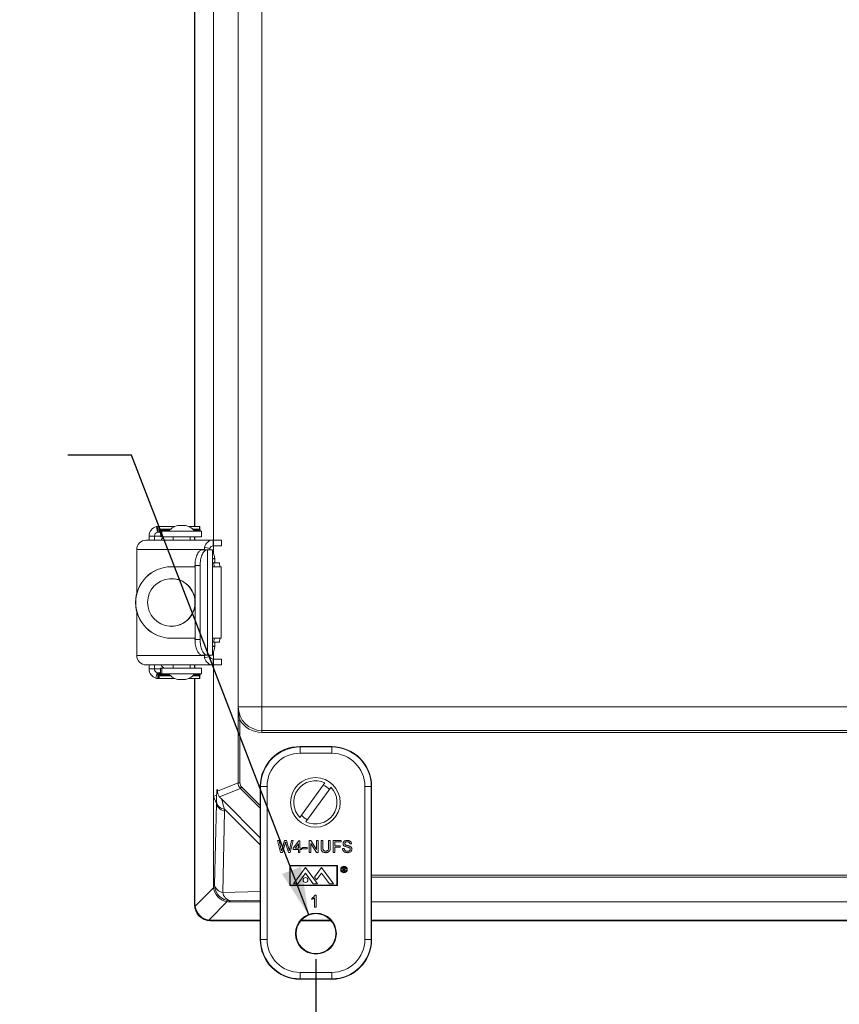
# Model space of a CAD drawing. Units: inches. Extents: x 0.6 to 16.5, y 0.4 to 10.6.
# Drawn here: x 11.2 to 12.8, y 5.4 to 7.3 of the extents above; entities that cross this region are included whole.
import ezdxf

# ---------------------------------------------------------------- set-up
doc = ezdxf.new("R2010")
doc.units = ezdxf.units.IN
doc.header["$MEASUREMENT"] = 0
doc.layers.add('DIM', color=136, linetype='Continuous')
doc.styles.add('SLDTEXTSTYLE0', font='TXT', dxfattribs={"width": 0.605})
doc.dimstyles.new('SLDDIMSTYLE1', dxfattribs={"dimtxt": 0.125, "dimasz": 0.094, "dimexe": 0, "dimexo": 0.0625, "dimgap": 0.03125, "dimtad": 0, "dimtih": 1, "dimtoh": 1, "dimlfac": 4, "dimrnd": 1e-09, "dimzin": 12, "dimdsep": 46, "dimtxsty": 'SLDTEXTSTYLE0', "dimsah": 1, "dimcen": 0.09, "dimadec": 0, "dimazin": 3, "dimtfac": 1, "dimtofl": 0, "dimtmove": 0, "dimatfit": 3, "dimfxl": 1, "dimfrac": 2, "dimtolj": 1, "dimtzin": 12, "dimarcsym": 0})
doc.dimstyles.new('SLDDIMSTYLE4', dxfattribs={"dimtxt": 0.125, "dimasz": 0.094, "dimexe": 0, "dimexo": 0.0625, "dimgap": 0.03125, "dimtad": 0, "dimtih": 1, "dimtoh": 1, "dimlfac": 4, "dimrnd": 1e-09, "dimzin": 12, "dimdsep": 46, "dimtxsty": 'SLDTEXTSTYLE0', "dimsah": 1, "dimcen": 0, "dimadec": 0, "dimazin": 3, "dimtfac": 1, "dimtofl": 0, "dimtmove": 0, "dimatfit": 3, "dimfxl": 1, "dimfrac": 2, "dimtolj": 1, "dimtzin": 12, "dimarcsym": 0})

# ---------------------------------------------------------------- blocks, each defined once
blk = doc.blocks.new('_D_10')
at = {"layer": 'DIM'}
for p, q in [((11.8052, 5.4713), (11.8052, 5.1585)), ((14.0102, 5.4713), (14.0102, 5.1585)), ((12.7548, 5.365), (12.7548, 5.202)), ((12.7548, 5.365), (12.7835, 5.365)), ((13.3944, 5.365), (13.3658, 5.365)), ((13.3944, 5.365), (13.3944, 5.202)), ((11.8052, 5.2835), (12.2723, 5.2835)), ((14.0102, 5.2835), (13.5428, 5.2835)), ((12.7548, 5.202), (12.7835, 5.202)), ((13.3944, 5.202), (13.3658, 5.202))]:
    blk.add_line(p, q, dxfattribs=at)
for points in [[(11.8052, 5.2835), (11.8992, 5.2635), (11.8992, 5.3035)], [(14.0102, 5.2835), (13.9162, 5.3035), (13.9162, 5.2635)]]:
    blk.add_solid(points, dxfattribs=at)
at = {"layer": 'DIM', "char_height": 0.125, "attachment_point": 1, "style": 'SLDTEXTSTYLE0'}
for s, insert in [('8.82', (12.3634, 5.3488)), ('224.03', (12.8121, 5.3488))]:
    blk.add_mtext(s, dxfattribs=dict(at, insert=insert))
blk = doc.blocks.new('_D_13')
at = {"layer": 'DIM'}
for p, q in [((10.7497, 6.5422), (10.7497, 6.3793)), ((10.7497, 6.5422), (10.7784, 6.5422)), ((11.1984, 6.5422), (11.1697, 6.5422)), ((11.1984, 6.5422), (11.1984, 6.3793)), ((11.4432, 6.4607), (11.3182, 6.4607)), ((11.7912, 5.5578), (11.4432, 6.4607)), ((10.7497, 6.3793), (10.7784, 6.3793)), ((11.1984, 6.3793), (11.1697, 6.3793))]:
    blk.add_line(p, q, dxfattribs=at)
blk.add_solid([(11.7912, 5.5578), (11.776, 5.6527), (11.7387, 5.6383)], dxfattribs=at)
at = {"layer": 'DIM', "char_height": 0.125, "attachment_point": 1, "style": 'SLDTEXTSTYLE0'}
for s, insert in [('(4)', (10.0141, 6.5264)), ('%%c', (10.2716, 6.526)), ('.31', (10.4537, 6.526)), ('7.95', (10.807, 6.526))]:
    blk.add_mtext(s, dxfattribs=dict(at, insert=insert))

msp = doc.modelspace()

# ---------------------------------------------------------------- linework, layer by layer
at = {"color": 7, "linetype": 'Continuous', "lineweight": 15}
for p, q in [((11.6524, 5.9706), (11.6524, 8.2475)), ((11.6992, 8.2514), (11.6992, 5.9667)), ((11.6038, 7.9239), (11.6038, 6.2942)), ((11.5666, 6.3209), (11.5666, 7.8972)), ((11.5677, 6.3209), (11.5677, 7.8972)), ((11.4951, 6.3209), (11.4923, 6.3206)), ((11.4923, 6.3206), (11.494, 6.3095)), ((11.4951, 6.3096), (11.494, 6.3095)), ((11.4951, 6.3209), (11.4951, 6.3096)), ((11.4951, 6.3209), (11.4973, 6.3209)), ((11.4951, 6.3096), (11.4973, 6.3096)), ((11.4973, 6.3096), (11.4973, 6.3209)), ((11.4973, 6.3209), (11.4982, 6.3209)), ((11.4973, 6.3096), (11.4982, 6.3096)), ((11.4976, 6.3154), (11.498, 6.3137)), ((11.4976, 6.3154), (11.5197, 6.3154)), ((11.498, 6.3137), (11.4988, 6.3116)), ((11.5182, 6.3137), (11.498, 6.3137)), ((11.4982, 6.3209), (11.5279, 6.3209)), ((11.4982, 6.3096), (11.4982, 6.3132)), ((11.5004, 6.3115), (11.5004, 6.3003)), ((11.5004, 6.3115), (11.5029, 6.3115)), ((11.5029, 6.3003), (11.5029, 6.3115)), ((11.5029, 6.3115), (11.5803, 6.3115)), ((11.5375, 6.3228), (11.5417, 6.3228)), ((11.5417, 6.3228), (11.5457, 6.3228)), ((11.5553, 6.3209), (11.5773, 6.3209)), ((11.5634, 6.3154), (11.5767, 6.3154)), ((11.5771, 6.3137), (11.5649, 6.3137)), ((11.5771, 6.3137), (11.5767, 6.3154)), ((11.5767, 6.3154), (11.5776, 6.313)), ((11.5773, 6.3209), (11.5773, 6.3172)), ((11.5803, 6.3003), (11.5803, 6.3115)), ((11.6037, 6.2942), (11.4714, 6.2942)), ((11.4778, 6.3021), (11.4882, 6.3021)), ((11.4778, 6.2942), (11.4778, 6.3021)), ((11.4882, 6.2942), (11.4882, 6.3021)), ((11.5004, 6.3021), (11.4882, 6.3021)), ((11.5004, 6.3003), (11.5029, 6.3003)), ((11.5029, 6.3003), (11.5803, 6.3003)), ((11.5247, 6.3003), (11.5247, 6.2942)), ((11.5584, 6.2942), (11.5584, 6.3003)), ((11.5666, 6.2942), (11.5666, 6.3003)), ((11.5677, 6.2942), (11.5677, 6.3003)), ((11.6037, 6.2829), (11.6037, 6.2942)), ((11.6037, 6.2942), (11.6041, 6.2942)), ((11.6041, 6.2829), (11.6041, 6.2942)), ((11.6041, 6.2942), (11.6199, 6.2942)), ((11.6199, 6.2829), (11.6199, 6.2942)), ((11.5866, 6.2754), (11.4535, 6.2754)), ((11.4535, 6.2754), (11.4535, 6.1902)), ((11.592, 6.2753), (11.582, 6.2753)), ((11.5824, 6.2753), (11.582, 6.2753)), ((11.5864, 6.2805), (11.5968, 6.2775)), ((11.592, 6.2753), (11.592, 6.0678)), ((11.5924, 6.2753), (11.592, 6.2753)), ((11.5922, 6.2753), (11.5924, 6.2753)), ((11.6019, 6.2753), (11.5924, 6.2753)), ((11.6019, 6.0678), (11.6019, 6.2753)), ((11.6037, 6.2829), (11.6041, 6.2829)), ((11.6038, 6.2829), (11.6038, 6.2675)), ((11.6041, 6.2829), (11.6199, 6.2829)), ((11.6019, 6.2577), (11.6065, 6.2577)), ((11.6065, 6.2571), (11.6019, 6.2571)), ((11.605, 6.2496), (11.6019, 6.2496)), ((11.6053, 6.2418), (11.605, 6.2496)), ((11.6162, 6.2496), (11.605, 6.2496)), ((11.6065, 6.2571), (11.6065, 6.2577)), ((11.6165, 6.2418), (11.6162, 6.2496)), ((11.5217, 6.2418), (11.5213, 6.2418)), ((11.5217, 6.2418), (11.5679, 6.2418)), ((11.5677, 6.2422), (11.5677, 6.2418)), ((11.5679, 6.2422), (11.5677, 6.2422)), ((11.5779, 6.244), (11.5679, 6.244)), ((11.5679, 6.099), (11.5679, 6.244)), ((11.5779, 6.099), (11.5779, 6.244)), ((11.6191, 6.2418), (11.6019, 6.2418)), ((11.6191, 6.1013), (11.6191, 6.2418)), ((11.5677, 6.1778), (11.5677, 6.1654)), ((11.4535, 6.153), (11.4535, 6.0677)), ((11.5217, 6.1013), (11.5213, 6.1013)), ((11.5679, 6.1013), (11.5217, 6.1013)), ((11.5677, 6.1013), (11.5677, 6.1009)), ((11.5679, 6.1009), (11.5677, 6.1009)), ((11.5779, 6.099), (11.5679, 6.099)), ((11.6019, 6.1013), (11.6191, 6.1013)), ((11.6019, 6.0936), (11.605, 6.0936)), ((11.605, 6.0936), (11.6053, 6.1013)), ((11.6162, 6.0936), (11.605, 6.0936)), ((11.6162, 6.0936), (11.6165, 6.1013)), ((11.6065, 6.0861), (11.6019, 6.0861)), ((11.6019, 6.0853), (11.6065, 6.0853)), ((11.6038, 6.0756), (11.6038, 6.0602)), ((11.6065, 6.0853), (11.6065, 6.0861)), ((11.4535, 6.0677), (11.5866, 6.0677)), ((11.582, 6.0678), (11.592, 6.0678)), ((11.582, 6.0678), (11.5824, 6.0678)), ((11.5864, 6.0626), (11.5968, 6.0656)), ((11.592, 6.0678), (11.5924, 6.0678)), ((11.5922, 6.0678), (11.5924, 6.0678)), ((11.5924, 6.0678), (11.6019, 6.0678)), ((11.6037, 6.0489), (11.6037, 6.0602)), ((11.6041, 6.0602), (11.6037, 6.0602)), ((11.6041, 6.0602), (11.6041, 6.0489)), ((11.6199, 6.0602), (11.6041, 6.0602)), ((11.6199, 6.0489), (11.6199, 6.0602)), ((11.4714, 6.0489), (11.6037, 6.0489)), ((11.4778, 6.041), (11.4778, 6.0489)), ((11.4778, 6.041), (11.4882, 6.041)), ((11.4882, 6.041), (11.4882, 6.0489)), ((11.5003, 6.041), (11.4882, 6.041)), ((11.5003, 6.0316), (11.5003, 6.0428)), ((11.5029, 6.0428), (11.5003, 6.0428)), ((11.5029, 6.0428), (11.5029, 6.0316)), ((11.5804, 6.0428), (11.5029, 6.0428)), ((11.5247, 6.0489), (11.5247, 6.0428)), ((11.5584, 6.0428), (11.5584, 6.0489)), ((11.5666, 6.0428), (11.5666, 6.0489)), ((11.5677, 6.0428), (11.5677, 6.0489)), ((11.5804, 6.0316), (11.5804, 6.0428)), ((11.6041, 6.0489), (11.6037, 6.0489)), ((11.6038, 6.0489), (11.6038, 5.7907)), ((11.6199, 6.0489), (11.6041, 6.0489)), ((11.4911, 6.0227), (11.4936, 6.0337)), ((11.4936, 6.0337), (11.4949, 6.0335)), ((11.4949, 6.0222), (11.4949, 6.0335)), ((11.497, 6.0335), (11.4949, 6.0335)), ((11.497, 6.0222), (11.4949, 6.0222)), ((11.497, 6.0335), (11.497, 6.0222)), ((11.4981, 6.0335), (11.497, 6.0335)), ((11.4981, 6.0222), (11.497, 6.0222)), ((11.4979, 6.0294), (11.4975, 6.0277)), ((11.4975, 6.0277), (11.5197, 6.0277)), ((11.4979, 6.0294), (11.4987, 6.0315)), ((11.5182, 6.0294), (11.4979, 6.0294)), ((11.4981, 6.0335), (11.4981, 6.0299)), ((11.4981, 6.0222), (11.5279, 6.0222)), ((11.5029, 6.0316), (11.5003, 6.0316)), ((11.5804, 6.0316), (11.5029, 6.0316)), ((11.5666, 6.0316), (11.5166, 6.0316)), ((11.5247, 6.0316), (11.5247, 6.0316)), ((11.5457, 6.0203), (11.5375, 6.0203)), ((11.5553, 6.0222), (11.5772, 6.0222)), ((11.5584, 6.0316), (11.5584, 6.0316)), ((11.5634, 6.0277), (11.5766, 6.0277)), ((11.577, 6.0294), (11.5649, 6.0294)), ((11.5666, 5.5778), (11.5666, 6.0222)), ((11.5677, 5.5789), (11.5677, 6.0222)), ((11.5766, 6.0277), (11.5775, 6.0301)), ((11.5766, 6.0277), (11.577, 6.0294)), ((11.5772, 6.0222), (11.5772, 6.0259)), ((11.6992, 5.9667), (11.6525, 5.9667)), ((11.6992, 5.9667), (14.1141, 5.9667)), ((11.6992, 5.9667), (11.6992, 5.92)), ((11.656, 5.9407), (11.6523, 5.9407)), ((11.6523, 5.8175), (11.6523, 5.9407)), ((11.656, 5.9407), (11.656, 5.8175)), ((11.6992, 5.92), (14.1141, 5.92)), ((11.6992, 5.92), (11.6992, 5.9163)), ((14.1141, 5.9163), (11.6992, 5.9163)), ((11.8364, 5.8886), (11.7741, 5.8886)), ((11.7741, 5.8878), (11.7741, 5.8886)), ((11.7741, 5.8878), (11.8364, 5.8878)), ((11.7741, 5.8878), (11.7741, 5.8753)), ((11.8364, 5.8878), (11.8364, 5.8886)), ((11.8364, 5.8878), (11.8364, 5.8753)), ((11.8364, 5.8753), (11.7741, 5.8753)), ((11.6119, 5.8008), (11.6523, 5.8175)), ((11.6568, 5.8064), (11.6161, 5.7896)), ((11.656, 5.8175), (11.6523, 5.8175)), ((11.6959, 5.7674), (11.6568, 5.8064)), ((11.6595, 5.8091), (11.6959, 5.7727)), ((11.6967, 5.8104), (11.6959, 5.8104)), ((11.6959, 5.8104), (11.6959, 5.5098)), ((11.7092, 5.8104), (11.6967, 5.8104)), ((11.6967, 5.5098), (11.6967, 5.8104)), ((11.7092, 5.8104), (11.7092, 5.5098)), ((11.8226, 5.8173), (11.7736, 5.7495)), ((11.7857, 5.7407), (11.8347, 5.8085)), ((11.9137, 5.8104), (11.9012, 5.8104)), ((11.9012, 5.5098), (11.9012, 5.8104)), ((11.9137, 5.8104), (11.9137, 5.5098)), ((11.9137, 5.8104), (11.9146, 5.8104)), ((11.9146, 5.5098), (11.9146, 5.8104)), ((11.6038, 5.7907), (11.6101, 5.7934)), ((11.6097, 5.7766), (11.6038, 5.7907)), ((11.6038, 5.7907), (11.6038, 5.6149)), ((11.6203, 5.785), (11.6959, 5.7094)), ((11.6059, 5.617), (11.6097, 5.7766)), ((11.6097, 5.7766), (11.6097, 5.7804)), ((11.6259, 5.7654), (11.6258, 5.7616)), ((11.6959, 5.6954), (11.6259, 5.7654)), ((11.6258, 5.7616), (11.6221, 5.6019)), ((11.7356, 5.6805), (11.7297, 5.704)), ((11.7297, 5.704), (11.7331, 5.704)), ((11.7331, 5.704), (11.7366, 5.6885)), ((11.7389, 5.6879), (11.7436, 5.704)), ((11.7446, 5.698), (11.7396, 5.6805)), ((11.7436, 5.704), (11.7475, 5.704)), ((11.7512, 5.6805), (11.7463, 5.6984)), ((11.7475, 5.704), (11.7509, 5.6922)), ((11.7539, 5.6886), (11.7573, 5.704)), ((11.7608, 5.704), (11.7548, 5.6805)), ((11.7573, 5.704), (11.7608, 5.704)), ((11.7605, 5.6892), (11.7716, 5.7036)), ((11.7605, 5.6862), (11.7605, 5.6892)), ((11.7707, 5.6862), (11.7605, 5.6862)), ((11.7707, 5.6977), (11.7642, 5.6892)), ((11.7642, 5.6892), (11.7707, 5.6892)), ((11.7707, 5.6892), (11.7707, 5.6977)), ((11.7707, 5.6805), (11.7707, 5.6862)), ((11.7716, 5.7036), (11.7737, 5.7036)), ((11.7737, 5.7036), (11.7737, 5.6892)), ((11.7737, 5.6892), (11.7767, 5.6892)), ((11.7737, 5.6862), (11.7737, 5.6805)), ((11.7767, 5.6862), (11.7737, 5.6862)), ((11.7767, 5.6892), (11.7767, 5.6862)), ((11.7791, 5.6874), (11.7791, 5.6901)), ((11.7791, 5.6901), (11.7879, 5.6901)), ((11.7879, 5.6874), (11.7791, 5.6874)), ((11.7879, 5.6901), (11.7879, 5.6874)), ((11.7918, 5.704), (11.7953, 5.704)), ((11.7918, 5.6805), (11.7918, 5.704)), ((11.8064, 5.6805), (11.7951, 5.698)), ((11.7951, 5.698), (11.7951, 5.6805)), ((11.7953, 5.704), (11.8065, 5.6864)), ((11.8065, 5.704), (11.8099, 5.704)), ((11.8065, 5.6864), (11.8065, 5.704)), ((11.8099, 5.704), (11.8099, 5.6805)), ((11.8153, 5.6904), (11.8153, 5.704)), ((11.8153, 5.704), (11.8186, 5.704)), ((11.8186, 5.704), (11.8186, 5.6906)), ((11.83, 5.704), (11.8334, 5.704)), ((11.83, 5.6906), (11.83, 5.704)), ((11.8334, 5.704), (11.8334, 5.6904)), ((11.8388, 5.6805), (11.8388, 5.704)), ((11.8388, 5.704), (11.8545, 5.704)), ((11.8545, 5.7012), (11.8421, 5.7012)), ((11.8421, 5.7012), (11.8421, 5.6937)), ((11.8421, 5.6937), (11.8526, 5.6937)), ((11.8526, 5.691), (11.8421, 5.691)), ((11.8421, 5.691), (11.8421, 5.6805)), ((11.8526, 5.6937), (11.8526, 5.691)), ((11.8545, 5.704), (11.8545, 5.7012)), ((11.8575, 5.6886), (11.8608, 5.6886)), ((11.8752, 5.6973), (11.8719, 5.6973)), ((11.7396, 5.6805), (11.7356, 5.6805)), ((11.7548, 5.6805), (11.7512, 5.6805)), ((11.7737, 5.6805), (11.7707, 5.6805)), ((11.7951, 5.6805), (11.7918, 5.6805)), ((11.8099, 5.6805), (11.8064, 5.6805)), ((11.8421, 5.6805), (11.8388, 5.6805)), ((11.7537, 5.6552), (11.7537, 5.6154)), ((11.8474, 5.6552), (11.7537, 5.6552)), ((11.8463, 5.6541), (11.7548, 5.6541)), ((11.7548, 5.6541), (11.7548, 5.6162)), ((11.7612, 5.619), (11.7848, 5.6512)), ((11.7848, 5.6512), (11.8085, 5.619)), ((11.8163, 5.6512), (11.8021, 5.6319)), ((11.8399, 5.619), (11.8163, 5.6512)), ((11.8463, 5.6162), (11.8463, 5.6541)), ((11.8474, 5.6154), (11.8474, 5.6552)), ((11.8583, 5.651), (11.8598, 5.651)), ((11.8583, 5.6435), (11.8583, 5.651)), ((11.8604, 5.6503), (11.859, 5.6503)), ((11.859, 5.6503), (11.859, 5.6478)), ((11.859, 5.6478), (11.8604, 5.6478)), ((11.7695, 5.619), (11.7848, 5.6398)), ((11.8001, 5.619), (11.7848, 5.6398)), ((11.8021, 5.6319), (11.8061, 5.6265)), ((11.8061, 5.6265), (11.8161, 5.6401)), ((11.8316, 5.619), (11.8161, 5.6401)), ((11.859, 5.6435), (11.8583, 5.6435)), ((11.8595, 5.647), (11.859, 5.647)), ((11.859, 5.647), (11.859, 5.6435)), ((11.8623, 5.6435), (11.8595, 5.647)), ((11.8604, 5.647), (11.8631, 5.6435)), ((11.8631, 5.6435), (11.8623, 5.6435)), ((11.9146, 5.6359), (13.9009, 5.6359)), ((13.9009, 5.6321), (11.9146, 5.6321)), ((11.568, 5.575), (11.6041, 5.611)), ((11.6038, 5.6149), (11.6059, 5.617)), ((11.7537, 5.6154), (11.8474, 5.6154)), ((11.7548, 5.6162), (11.8463, 5.6162)), ((11.7612, 5.619), (11.7695, 5.619)), ((11.8001, 5.619), (11.8085, 5.619)), ((11.8316, 5.619), (11.8399, 5.619)), ((11.6221, 5.6019), (11.6959, 5.6037)), ((11.7971, 5.5882), (11.7971, 5.591)), ((11.8025, 5.5734), (11.8025, 5.5917)), ((11.8036, 5.5969), (11.8056, 5.5969)), ((11.8056, 5.5969), (11.8056, 5.5734)), ((11.5666, 5.5778), (11.5677, 5.5789)), ((11.6311, 5.584), (11.5951, 5.5479)), ((11.6371, 5.5858), (11.6351, 5.5837)), ((11.6351, 5.5837), (11.6959, 5.5837)), ((11.6959, 5.5872), (11.6371, 5.5858)), ((11.8056, 5.5734), (11.8025, 5.5734)), ((11.9146, 5.5837), (13.9009, 5.5837)), ((11.599, 5.5476), (11.5979, 5.5465)), ((11.6959, 5.5465), (11.5979, 5.5465)), ((11.6959, 5.5476), (11.599, 5.5476)), ((11.8351, 5.5465), (11.7754, 5.5465)), ((11.8341, 5.5476), (11.7763, 5.5476)), ((13.9009, 5.5476), (11.9146, 5.5476)), ((13.9009, 5.5465), (11.9146, 5.5465)), ((11.6967, 5.5098), (11.6959, 5.5098)), ((11.7092, 5.5098), (11.6967, 5.5098)), ((11.9137, 5.5098), (11.9012, 5.5098)), ((11.9137, 5.5098), (11.9146, 5.5098)), ((11.7741, 5.4449), (11.8364, 5.4449)), ((11.7741, 5.4449), (11.7741, 5.4324)), ((11.8364, 5.4449), (11.8364, 5.4324)), ((11.8364, 5.4324), (11.7741, 5.4324)), ((11.7741, 5.4324), (11.7741, 5.4315)), ((11.7741, 5.4315), (11.8364, 5.4315)), ((11.8364, 5.4324), (11.8364, 5.4315))]:
    msp.add_line(p, q, dxfattribs=at)
at = {"color": 7, "linetype": 'Continuous', "lineweight": 15, "flags": 128}
for points in [[(11.5679, 6.244), (11.568, 6.2469), (11.5681, 6.2497), (11.5684, 6.2525), (11.5688, 6.2551), (11.5694, 6.2578), (11.57, 6.2602), (11.5707, 6.2626), (11.5716, 6.2648), (11.5725, 6.2668), (11.5735, 6.2687), (11.5746, 6.2703), (11.5757, 6.2717), (11.5769, 6.2729), (11.5781, 6.2739), (11.5794, 6.2746), (11.5807, 6.2751), (11.582, 6.2753)], [(11.5779, 6.244), (11.5779, 6.2469), (11.5781, 6.2497), (11.5784, 6.2525), (11.5788, 6.2551), (11.5793, 6.2578), (11.58, 6.2602), (11.5807, 6.2626), (11.5815, 6.2648), (11.5824, 6.2668), (11.5834, 6.2687), (11.5845, 6.2703), (11.5857, 6.2717), (11.5869, 6.2729), (11.5881, 6.2739), (11.5894, 6.2746), (11.5907, 6.2751), (11.592, 6.2753)], [(11.582, 6.0678), (11.5807, 6.068), (11.5794, 6.0685), (11.5781, 6.0692), (11.5769, 6.0701), (11.5757, 6.0713), (11.5746, 6.0728), (11.5735, 6.0744), (11.5725, 6.0762), (11.5716, 6.0783), (11.5707, 6.0805), (11.57, 6.0828), (11.5694, 6.0853), (11.5688, 6.0879), (11.5684, 6.0906), (11.5681, 6.0934), (11.568, 6.0962), (11.5679, 6.099)], [(11.592, 6.0678), (11.5907, 6.068), (11.5894, 6.0685), (11.5881, 6.0692), (11.5869, 6.0701), (11.5857, 6.0713), (11.5845, 6.0728), (11.5834, 6.0744), (11.5824, 6.0762), (11.5815, 6.0783), (11.5807, 6.0805), (11.58, 6.0828), (11.5793, 6.0853), (11.5788, 6.0879), (11.5784, 6.0906), (11.5781, 6.0934), (11.5779, 6.0962), (11.5779, 6.099)], [(11.6595, 5.8091), (11.659, 5.8086), (11.6585, 5.8081), (11.658, 5.8076), (11.6576, 5.8073), (11.6573, 5.8069), (11.6571, 5.8067), (11.6569, 5.8065), (11.6568, 5.8064)]]:
    msp.add_lwpolyline(points, dxfattribs=at)
at = {"color": 7, "linetype": 'Continuous', "lineweight": 15}
for centre, radius in [((11.8041, 5.779), 0.0488), ((11.8603, 5.6472), 0.0065), ((11.8603, 5.6472), 0.00537), ((11.7848, 5.6265), 0.00469), ((11.8052, 5.5213), 0.0402), ((11.8052, 5.5213), 0.0391)]:
    msp.add_circle(centre, radius, dxfattribs=at)
for centre, radius, start, end in [((11.4962, 6.3026), 0.0184, 102.2456, 181.6413), ((11.4956, 6.3023), 0.00735, 102.2457, 181.6415), ((11.5375, 6.2978), 0.025, 90, 146.633), ((11.5457, 6.2978), 0.025, 33.367, 90), ((11.4719, 6.2758), 0.0183, 91.3608, 181.2997), ((11.5219, 6.2804), 0.025, 127.4621, 146.633), ((11.604, 6.2761), 0.0181, 90.9837, 165.7677), ((11.6038, 6.2757), 0.00722, 90.8914, 165.8602), ((11.5976, 6.2757), 0.000435, 225.3537, 267.3968), ((11.5878, 6.2577), 0.0188, 359.9992, 41.4064), ((11.6604, 6.2552), 0.0539, 178.0074, 185.9887), ((11.5213, 6.1716), 0.0702, 90.0276, 269.9724), ((11.5217, 6.1716), 0.0702, 90.0276, 269.9724), ((11.5905, 6.2422), 0.0229, 172.1293, 180.2067), ((11.5216, 6.1716), 0.0469, 9.2174, 350.7826), ((11.5212, 6.1716), 0.0469, 5.4341, 89.7442), ((11.5212, 6.1716), 0.0469, 270.2553, 354.5665), ((11.5905, 6.1008), 0.0229, 179.7931, 187.8708), ((11.6604, 6.088), 0.0539, 174.0112, 181.9927), ((11.5878, 6.0853), 0.0188, 318.593, 0.0014), ((11.4719, 6.0672), 0.0183, 178.7001, 268.6394), ((11.6039, 6.0669), 0.018, 194.0548, 269.194), ((11.6038, 6.0674), 0.00722, 194.1407, 269.1084), ((11.5976, 6.0674), 0.000435, 92.574, 134.6508), ((11.4963, 6.0405), 0.0184, 178.3938, 253.8436), ((11.4956, 6.0408), 0.0074, 178.5493, 253.6889), ((11.5219, 6.0627), 0.025, 213.367, 232.5421), ((11.5375, 6.0453), 0.025, 213.367, 270), ((11.5457, 6.0453), 0.025, 270, 326.633), ((11.6992, 5.9667), 0.0466, 180, 270), ((11.6992, 5.9667), 0.0504, 211.0374, 270), ((11.7741, 5.8104), 0.0783, 90, 180), ((11.7741, 5.8104), 0.0774, 90, 180), ((11.8364, 5.8104), 0.0782, 0, 90), ((11.8364, 5.8104), 0.0774, 0, 90), ((11.7741, 5.8104), 0.0649, 90, 180), ((11.8364, 5.8104), 0.0649, 0, 90), ((11.8041, 5.779), 0.0425, 64.3035, 223.975), ((11.8041, 5.779), 0.0425, 244.3035, 43.975), ((11.8041, 5.779), 0.0374, 42.5839, 65.6946), ((11.6289, 5.7848), 0.0197, 193.1457, 261.2024), ((11.8041, 5.779), 0.0374, 222.5839, 245.6946), ((11.6251, 5.6214), 0.0197, 192.9647, 261.0358), ((11.6372, 5.6171), 0.0313, 180.0813, 269.9187), ((11.6416, 5.605), 0.0197, 188.964, 257.0355), ((11.7741, 5.5098), 0.0783, 180, 270), ((11.7741, 5.5098), 0.0774, 180, 270), ((11.7741, 5.5098), 0.0649, 180, 270), ((11.8364, 5.5098), 0.0649, 270, 0), ((11.8364, 5.5098), 0.0774, 270, 0), ((11.8364, 5.5098), 0.0782, 270, 0)]:
    msp.add_arc(centre, radius, start, end, dxfattribs=at)
for centre, major_axis, ratio, start_param, end_param in [((11.6679, 5.8175), (0.0144, 0.006), 0.999629, 2.749146, 3.534039), ((11.6679, 5.8175), (0.011, 0.0045), 0.999286, 2.749146, 3.534039), ((11.6115, 5.7183), (-0.0003, 0.0887), 0.024431, 0.56122, 0.795705), ((11.6427, 5.7184), (-0.0224, 0.0666), 0.019459, 6.278891, 7.064289), ((11.6409, 5.7767), (0.0312, -0.0007), 0.558744, 3.184253, 4.221365), ((11.4027, -4.3292), (0.207, 10.1059), 0.000129, 6.281459, 6.28289), ((11.6371, 5.617), (0.0309, 0.0135), 0.914792, 2.760094, 2.885825), ((11.6348, 5.6147), (0.0221, -0.0221), 0.982563, 4.053331, 5.371447), ((11.5979, 5.5778), (-0.0221, -0.0221), 0.998783, 5.498396, 7.067974), ((11.5979, 5.5778), (-0.0221, -0.0221), 0.998783, 5.498396, 7.067974), ((11.601, 5.5809), (0.0309, 0.0135), 0.914792, 2.760094, 2.885825), ((11.5987, 5.5786), (0.0221, -0.0221), 0.982563, 4.053331, 5.371447), ((11.6371, 5.617), (0.0135, 0.0309), 0.914792, 3.397361, 3.523092), ((11.601, 5.5809), (0.0135, 0.0309), 0.914792, 3.397361, 3.523092)]:
    msp.add_ellipse(centre, major_axis=major_axis, ratio=ratio, start_param=start_param, end_param=end_param, dxfattribs=at)
for points, knots in [([(11.4976, 6.3154), (11.4976, 6.3162), (11.4976, 6.3178), (11.4977, 6.3195), (11.4979, 6.3206), (11.4981, 6.3208), (11.4982, 6.3209)], [0, 0, 0, 0, 0.2500003, 0.5000005, 0.75, 1, 1, 1, 1]), ([(11.5004, 6.3115), (11.5003, 6.3115), (11.4999, 6.3116), (11.4993, 6.312), (11.4987, 6.3127), (11.4982, 6.3134), (11.498, 6.3137)], [0, 0, 0, 0, 0.2499986, 0.500002, 0.7500007, 1, 1, 1, 1]), ([(11.4997, 6.3086), (11.4996, 6.3087), (11.4993, 6.3091), (11.4988, 6.3095), (11.4984, 6.3096), (11.4982, 6.3096)], [0, 0, 0, 0, 0.248605, 0.624306, 1, 1, 1, 1]), ([(11.4988, 6.3116), (11.4991, 6.3109), (11.4995, 6.3098), (11.4998, 6.3083), (11.5001, 6.3073), (11.5002, 6.3062), (11.5004, 6.3053), (11.5004, 6.3044), (11.5004, 6.3041), (11.5004, 6.3039)], [0, 0, 0, 0, 0.193894, 0.303251, 0.421765, 0.550097, 0.688863, 0.838664, 1, 1, 1, 1]), ([(11.5773, 6.3209), (11.5772, 6.3208), (11.577, 6.3206), (11.5768, 6.3195), (11.5767, 6.3178), (11.5767, 6.3162), (11.5767, 6.3154)], [0, 0, 0, 0, 0.25, 0.5, 0.749999, 1, 1, 1, 1]), ([(11.5771, 6.3137), (11.5774, 6.3134), (11.5778, 6.3127), (11.5784, 6.312), (11.579, 6.3116), (11.5794, 6.3115), (11.5796, 6.3115)], [0, 0, 0, 0, 0.2499993, 0.499998, 0.7500014, 1, 1, 1, 1]), ([(11.578, 6.3125), (11.578, 6.3126), (11.5779, 6.3131), (11.5777, 6.3139), (11.5775, 6.3149), (11.5774, 6.3158), (11.5773, 6.3167), (11.5773, 6.317), (11.5773, 6.3172)], [0, 0, 0, 0, 0.025778, 0.19149, 0.37093, 0.564958, 0.774416, 1, 1, 1, 1]), ([(11.5864, 6.2805), (11.5863, 6.28), (11.5861, 6.279), (11.5861, 6.2775), (11.5862, 6.2763), (11.5865, 6.2757), (11.5866, 6.2754)], [0, 0, 0, 0, 0.273764, 0.522549, 0.759577, 1, 1, 1, 1]), ([(11.5968, 6.2775), (11.5967, 6.2773), (11.5967, 6.2771), (11.5967, 6.2767), (11.5968, 6.2762), (11.597, 6.2757), (11.5972, 6.2755), (11.5973, 6.2754)], [0, 0, 0, 0, 0.097235, 0.195899, 0.412478, 0.675728, 1, 1, 1, 1]), ([(11.5866, 6.0677), (11.5865, 6.0676), (11.5865, 6.0675), (11.5863, 6.0669), (11.5862, 6.0659), (11.5862, 6.0644), (11.5863, 6.0632), (11.5864, 6.0626)], [0, 0, 0, 0, 0.07251, 0.156114, 0.367099, 0.64661, 1, 1, 1, 1]), ([(11.5973, 6.0677), (11.5972, 6.0676), (11.5971, 6.0675), (11.5968, 6.0668), (11.5968, 6.0661), (11.5968, 6.0656)], [0, 0, 0, 0, 0.218967, 0.451826, 1, 1, 1, 1]), ([(11.4981, 6.0335), (11.4983, 6.0335), (11.4986, 6.0336), (11.4991, 6.0339), (11.4995, 6.0343), (11.4996, 6.0345)], [0, 0, 0, 0, 0.374771, 0.749549, 1, 1, 1, 1]), ([(11.5003, 6.0392), (11.5003, 6.0389), (11.5003, 6.0384), (11.5001, 6.037), (11.4999, 6.0356), (11.4996, 6.0344), (11.4992, 6.033), (11.4988, 6.032), (11.4987, 6.0315)], [0, 0, 0, 0, 0.215177, 0.457419, 0.587191, 0.721482, 0.859372, 1, 1, 1, 1]), ([(11.4911, 6.0227), (11.4918, 6.0226), (11.493, 6.0223), (11.4943, 6.0222), (11.4949, 6.0222)], [0, 0, 0, 0, 0.5000107, 1, 1, 1, 1]), ([(11.4981, 6.0222), (11.498, 6.0223), (11.4978, 6.0224), (11.4976, 6.0236), (11.4974, 6.0253), (11.4975, 6.0269), (11.4975, 6.0277)], [0, 0, 0, 0, 0.25, 0.5, 0.75, 1, 1, 1, 1]), ([(11.4979, 6.0294), (11.4981, 6.0297), (11.4986, 6.0304), (11.4992, 6.031), (11.4998, 6.0315), (11.5001, 6.0315), (11.5003, 6.0316)], [0, 0, 0, 0, 0.249999, 0.5, 0.750001, 1, 1, 1, 1]), ([(11.5766, 6.0277), (11.5766, 6.0269), (11.5765, 6.0253), (11.5767, 6.0236), (11.5769, 6.0224), (11.5771, 6.0223), (11.5772, 6.0222)], [0, 0, 0, 0, 0.250001, 0.500001, 0.750001, 1, 1, 1, 1]), ([(11.5794, 6.0316), (11.5792, 6.0315), (11.5789, 6.0315), (11.5783, 6.031), (11.5777, 6.0304), (11.5772, 6.0297), (11.577, 6.0294)], [0, 0, 0, 0, 0.2499986, 0.4999998, 0.7500007, 1, 1, 1, 1]), ([(11.5772, 6.0259), (11.5772, 6.0261), (11.5772, 6.0266), (11.5774, 6.028), (11.5776, 6.0294), (11.5778, 6.0302), (11.5779, 6.0305)], [0, 0, 0, 0, 0.304054, 0.646363, 0.829736, 1, 1, 1, 1]), ([(11.6523, 5.9407), (11.6523, 5.9433), (11.6523, 5.9459), (11.6523, 5.9509), (11.6523, 5.9534), (11.6524, 5.9583), (11.6524, 5.9607), (11.6525, 5.9637), (11.6525, 5.9643), (11.6525, 5.9656), (11.6525, 5.9662), (11.6525, 5.9675), (11.6525, 5.9681), (11.6525, 5.9694), (11.6525, 5.97), (11.6524, 5.9706)], [0, 0, 0, 0, 0.25, 0.25, 0.5, 0.5, 0.75, 0.75, 0.8125, 0.8125, 0.875, 0.875, 0.9375, 0.9375, 1, 1, 1, 1]), ([(11.6525, 5.9676), (11.6525, 5.9681), (11.6525, 5.9686), (11.6525, 5.9696), (11.6525, 5.9701), (11.6524, 5.9706)], [0, 0, 0, 0, 0.5, 0.5, 1, 1, 1, 1]), ([(11.6525, 5.9676), (11.6525, 5.9665), (11.6525, 5.9653), (11.6526, 5.9631), (11.6526, 5.9619), (11.6528, 5.9586), (11.653, 5.9563), (11.6536, 5.9518), (11.654, 5.9496), (11.6549, 5.9452), (11.6554, 5.9429), (11.656, 5.9407)], [0, 0, 0, 0, 0.125, 0.125, 0.25, 0.25, 0.5, 0.5, 0.75, 0.75, 1, 1, 1, 1]), ([(11.6102, 5.7934), (11.6103, 5.796), (11.6105, 5.7983), (11.6107, 5.802), (11.6109, 5.8033), (11.6112, 5.8047), (11.6113, 5.8048), (11.6116, 5.8039), (11.6116, 5.8035), (11.6118, 5.8023), (11.6118, 5.8016), (11.6119, 5.8008)], [0, 0, 0, 0, 0.25, 0.25, 0.5, 0.5, 0.75, 0.75, 0.875, 0.875, 1, 1, 1, 1]), ([(11.6118, 5.8014), (11.6118, 5.8014), (11.6118, 5.8014), (11.6119, 5.8012), (11.6119, 5.8008), (11.6119, 5.8004), (11.612, 5.8001), (11.612, 5.8001)], [0, 0, 0, 0, 0.136656, 0.371916, 0.636704, 0.93236, 1, 1, 1, 1]), ([(11.6161, 5.7896), (11.6156, 5.7902), (11.6151, 5.7908), (11.6141, 5.7924), (11.6136, 5.7932), (11.6129, 5.7951), (11.6126, 5.7961), (11.6123, 5.7975), (11.6122, 5.7978), (11.6121, 5.7984), (11.6121, 5.7988), (11.612, 5.7993), (11.612, 5.7995), (11.612, 5.7999), (11.612, 5.8001), (11.6119, 5.8005), (11.6119, 5.8006), (11.6119, 5.8008)], [0, 0, 0, 0, 0.25, 0.25, 0.5, 0.5, 0.75, 0.75, 0.8125, 0.8125, 0.875, 0.875, 0.90625, 0.90625, 0.9375, 0.9375, 1, 1, 1, 1]), ([(11.6161, 5.7896), (11.6167, 5.7889), (11.6173, 5.7882), (11.6187, 5.7867), (11.6195, 5.7859), (11.6203, 5.785)], [0, 0, 0, 0, 0.5, 0.5, 1, 1, 1, 1]), ([(11.7366, 5.6885), (11.7368, 5.6876), (11.7372, 5.686), (11.7375, 5.6844), (11.7377, 5.6837)], [0, 0, 0, 0, 0.559999, 1, 1, 1, 1]), ([(11.7377, 5.6837), (11.7379, 5.6845), (11.7383, 5.6859), (11.7387, 5.6873), (11.7389, 5.6879)], [0, 0, 0, 0, 0.560013, 1, 1, 1, 1]), ([(11.7455, 5.7011), (11.7454, 5.7005), (11.7451, 5.6995), (11.7448, 5.6985), (11.7446, 5.698)], [0, 0, 0, 0, 0.559999, 1, 1, 1, 1]), ([(11.7463, 5.6984), (11.7461, 5.6989), (11.7459, 5.6998), (11.7456, 5.7007), (11.7455, 5.7011)], [0, 0, 0, 0, 0.559997, 1, 1, 1, 1]), ([(11.7509, 5.6922), (11.7513, 5.6906), (11.752, 5.6878), (11.7525, 5.685), (11.7528, 5.6837)], [0, 0, 0, 0, 0.559997, 1, 1, 1, 1]), ([(11.7528, 5.6837), (11.753, 5.6846), (11.7533, 5.6863), (11.7537, 5.6879), (11.7539, 5.6886)], [0, 0, 0, 0, 0.560011, 1, 1, 1, 1]), ([(11.8244, 5.6801), (11.8236, 5.6802), (11.8222, 5.6802), (11.82, 5.6808), (11.818, 5.6819), (11.8165, 5.6836), (11.8157, 5.6858), (11.8153, 5.6881), (11.8153, 5.6897), (11.8153, 5.6904)], [0, 0, 0, 0, 0.140199, 0.28022, 0.420027, 0.55968, 0.706174, 0.853043, 1, 1, 1, 1]), ([(11.8186, 5.6906), (11.8186, 5.6901), (11.8186, 5.6891), (11.8188, 5.6876), (11.8191, 5.6861), (11.8198, 5.6848), (11.8211, 5.6838), (11.8225, 5.6832), (11.8236, 5.6832), (11.8241, 5.6832)], [0, 0, 0, 0, 0.1402747, 0.2805006, 0.4205957, 0.5603548, 0.7066909, 0.8532545, 1, 1, 1, 1]), ([(11.8241, 5.6832), (11.8246, 5.6832), (11.8255, 5.6832), (11.8269, 5.6835), (11.8282, 5.6841), (11.8292, 5.6853), (11.8298, 5.6869), (11.83, 5.6887), (11.83, 5.69), (11.83, 5.6906)], [0, 0, 0, 0, 0.125204, 0.250322, 0.375148, 0.499654, 0.666113, 0.83301, 1, 1, 1, 1]), ([(11.8334, 5.6904), (11.8333, 5.6897), (11.8333, 5.6882), (11.833, 5.686), (11.8323, 5.6839), (11.8309, 5.6821), (11.8289, 5.6809), (11.8267, 5.6802), (11.8252, 5.6802), (11.8244, 5.6801)], [0, 0, 0, 0, 0.1402686, 0.28049, 0.4203918, 0.560096, 0.7065559, 0.8531771, 1, 1, 1, 1]), ([(11.8673, 5.6801), (11.8666, 5.6802), (11.8653, 5.6802), (11.8632, 5.6806), (11.8613, 5.6814), (11.8597, 5.6827), (11.8584, 5.6844), (11.8576, 5.6864), (11.8575, 5.6879), (11.8575, 5.6886)], [0, 0, 0, 0, 0.140213, 0.280346, 0.420319, 0.560186, 0.706729, 0.853319, 1, 1, 1, 1]), ([(11.8584, 5.6978), (11.8584, 5.6985), (11.8586, 5.7), (11.8598, 5.7019), (11.8616, 5.7033), (11.864, 5.7041), (11.8657, 5.7042), (11.8665, 5.7043)], [0, 0, 0, 0, 0.186429, 0.37294, 0.55933, 0.779534, 1, 1, 1, 1]), ([(11.8618, 5.6927), (11.8613, 5.693), (11.8602, 5.6936), (11.8591, 5.6949), (11.8585, 5.6964), (11.8584, 5.6973), (11.8584, 5.6978)], [0, 0, 0, 0, 0.280279, 0.559961, 0.779982, 1, 1, 1, 1]), ([(11.8608, 5.6886), (11.8609, 5.688), (11.861, 5.6868), (11.8618, 5.6851), (11.8632, 5.6838), (11.8651, 5.683), (11.8665, 5.6829), (11.8672, 5.6829)], [0, 0, 0, 0, 0.187042, 0.373597, 0.559913, 0.779829, 1, 1, 1, 1]), ([(11.8667, 5.7015), (11.8662, 5.7015), (11.8654, 5.7015), (11.8641, 5.7013), (11.8629, 5.7006), (11.8619, 5.6995), (11.8618, 5.6985), (11.8617, 5.698)], [0, 0, 0, 0, 0.187427, 0.374689, 0.561421, 0.781005, 1, 1, 1, 1]), ([(11.8617, 5.698), (11.8617, 5.6976), (11.8618, 5.6968), (11.8623, 5.6962), (11.8625, 5.696)], [0, 0, 0, 0, 0.559604, 1, 1, 1, 1]), ([(11.87, 5.6901), (11.8693, 5.6904), (11.8677, 5.6909), (11.8656, 5.6914), (11.8636, 5.692), (11.8624, 5.6925), (11.8618, 5.6927)], [0, 0, 0, 0, 0.279947, 0.560043, 0.780095, 1, 1, 1, 1]), ([(11.8625, 5.696), (11.863, 5.6956), (11.8641, 5.695), (11.8659, 5.6945), (11.8678, 5.6941), (11.8697, 5.6936), (11.8711, 5.6931), (11.8718, 5.6928)], [0, 0, 0, 0, 0.185824, 0.372669, 0.55957, 0.779829, 1, 1, 1, 1]), ([(11.8665, 5.7043), (11.8673, 5.7042), (11.8689, 5.7042), (11.8711, 5.7035), (11.873, 5.7024), (11.8743, 5.7008), (11.8751, 5.6991), (11.8752, 5.6979), (11.8752, 5.6973)], [0, 0, 0, 0, 0.186934, 0.37373, 0.560025, 0.706534, 0.853241, 1, 1, 1, 1]), ([(11.8719, 5.6973), (11.8719, 5.6978), (11.8717, 5.6987), (11.871, 5.7), (11.8699, 5.701), (11.8683, 5.7015), (11.8672, 5.7015), (11.8667, 5.7015)], [0, 0, 0, 0, 0.186952, 0.373403, 0.559609, 0.779505, 1, 1, 1, 1]), ([(11.8672, 5.6829), (11.8676, 5.6829), (11.8686, 5.6829), (11.8699, 5.6833), (11.8712, 5.684), (11.8723, 5.6853), (11.8724, 5.6864), (11.8725, 5.687)], [0, 0, 0, 0, 0.18724, 0.374396, 0.561362, 0.780776, 1, 1, 1, 1]), ([(11.8758, 5.6871), (11.8758, 5.6864), (11.8756, 5.6848), (11.8744, 5.6828), (11.8724, 5.6813), (11.87, 5.6803), (11.8682, 5.6802), (11.8673, 5.6801)], [0, 0, 0, 0, 0.186457, 0.373011, 0.559567, 0.77963, 1, 1, 1, 1]), ([(11.8725, 5.687), (11.8725, 5.6874), (11.8724, 5.6882), (11.8717, 5.6891), (11.8709, 5.6897), (11.8703, 5.69), (11.87, 5.6901)], [0, 0, 0, 0, 0.2795856, 0.5587918, 0.7793272, 1, 1, 1, 1]), ([(11.8718, 5.6928), (11.8724, 5.6925), (11.8736, 5.6919), (11.875, 5.6904), (11.8757, 5.6888), (11.8758, 5.6877), (11.8758, 5.6871)], [0, 0, 0, 0, 0.2802603, 0.5596924, 0.7798067, 1, 1, 1, 1]), ([(11.8598, 5.651), (11.8601, 5.651), (11.8607, 5.651), (11.8613, 5.651), (11.8615, 5.6509)], [0, 0, 0, 0, 0.560234, 1, 1, 1, 1]), ([(11.8623, 5.649), (11.8623, 5.6491), (11.8623, 5.6494), (11.8622, 5.6497), (11.862, 5.6499), (11.8616, 5.6502), (11.861, 5.6503), (11.8606, 5.6503), (11.8604, 5.6503)], [0, 0, 0, 0, 0.125013, 0.249992, 0.375028, 0.5001, 0.749481, 1, 1, 1, 1]), ([(11.863, 5.649), (11.863, 5.6488), (11.863, 5.6483), (11.8626, 5.6477), (11.862, 5.6472), (11.8612, 5.647), (11.8606, 5.647), (11.8604, 5.647)], [0, 0, 0, 0, 0.18662, 0.372988, 0.559408, 0.779368, 1, 1, 1, 1]), ([(11.8604, 5.6478), (11.8606, 5.6478), (11.861, 5.6478), (11.8616, 5.6479), (11.862, 5.6481), (11.8623, 5.6485), (11.8623, 5.6488), (11.8623, 5.649)], [0, 0, 0, 0, 0.251125, 0.501104, 0.626385, 0.751792, 1, 1, 1, 1]), ([(11.8615, 5.6509), (11.8617, 5.6509), (11.8622, 5.6507), (11.8627, 5.6502), (11.863, 5.6496), (11.863, 5.6492), (11.863, 5.649)], [0, 0, 0, 0, 0.279843, 0.559482, 0.779603, 1, 1, 1, 1]), ([(11.7971, 5.591), (11.7979, 5.5914), (11.7993, 5.5922), (11.8011, 5.5937), (11.8026, 5.5952), (11.8033, 5.5963), (11.8036, 5.5969)], [0, 0, 0, 0, 0.2800915, 0.560125, 0.7801719, 1, 1, 1, 1]), ([(11.8025, 5.5917), (11.8021, 5.5913), (11.8012, 5.5905), (11.7994, 5.5893), (11.798, 5.5887), (11.7971, 5.5882)], [0, 0, 0, 0, 0.279996, 0.560131, 1, 1, 1, 1])]:
    msp.add_open_spline(points, degree=3, knots=knots, dxfattribs=at)
for points in [[(11.6525, 5.9676), (11.6525, 5.9673), (11.6525, 5.967), (11.6525, 5.9667)], [(11.6101, 5.7934), (11.6101, 5.7934), (11.6102, 5.7934), (11.6102, 5.7934)]]:
    msp.add_open_spline(points, degree=3, dxfattribs=at)

# ---------------------------------------------------------------- dimensions: what is measured, and where the dimension line sits
at = {"layer": 'DIM'}
dim = msp.add_diameter_dim_2p(p1=(11.8193, 5.4847), p2=(11.7912, 5.5578), text='(4) <>', dimstyle='SLDDIMSTYLE4', dxfattribs=at)
dim.commit()
dim.dimension.update_dxf_attribs({"geometry": '_D_13', "text_midpoint": (10.6349, 6.4607), "dimtype": 163})
dim = msp.add_linear_dim(base=(14.0102, 5.2835), p1=(11.8052, 5.5213), p2=(14.0102, 5.5213), dimstyle='SLDDIMSTYLE1', dxfattribs=at)
dim.commit()
dim.dimension.update_dxf_attribs({"geometry": '_D_10', "text_midpoint": (12.9076, 5.2835), "dimtype": 160})

doc.saveas('drawing.dxf')
